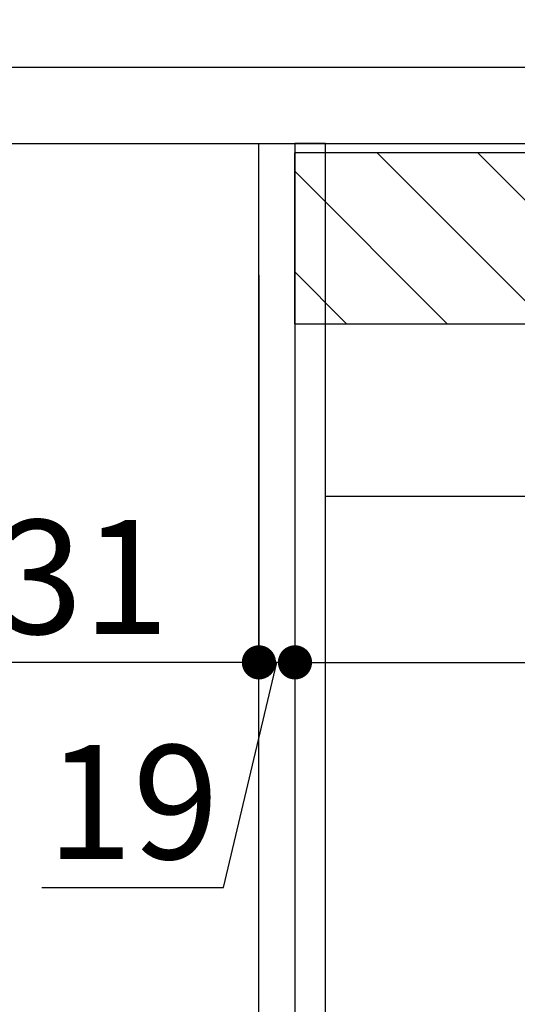
# Model space of a CAD drawing. Extents: x 0 to 26473, y -25 to 8845.
# Drawn here: x 24587 to 24849, y 2443 to 2962 of the extents above; entities that cross this region are included whole.
import ezdxf

# ---------------------------------------------------------------- set-up
doc = ezdxf.new("R2010")
doc.units = 0
doc.header["$LTSCALE"] = 50
doc.header["$MEASUREMENT"] = 0
doc.linetypes.add('HIDDEN', pattern=[0.375, 0.25, -0.125])
doc.layers.get('0').update_dxf_attribs({"linetype": 'CONTINUOUS'})
doc.layers.get('DEFPOINTS').update_dxf_attribs({"color": 146, "linetype": 'CONTINUOUS'})
for name, color, linetype in [('121-キャビネット（中）', 253, 'HIDDEN'), ('122-扉', 6, 'CONTINUOUS'), ('126-甲板', 2, 'CONTINUOUS'), ('166-寸法B', 11, 'CONTINUOUS'), ('180-補助', 161, 'CONTINUOUS')]:
    doc.layers.add(name, color=color, linetype=linetype)
doc.styles.add('KH001', font='txt')
doc.dimstyles.new('KH1xx030', dxfattribs={"dimscale": 30, "dimtxt": 2, "dimasz": 0.6, "dimexe": 0.3, "dimexo": 1.2, "dimgap": 0.5, "dimtad": 3, "dimdec": 1, "dimdsep": 46, "dimlunit": 6, "dimtxsty": 'KH001', "dimblk": 'DOT', "dimcen": 1, "dimdle": 1, "dimclrd": 256, "dimclre": 256, "dimclrt": 256, "dimadec": 0, "dimazin": 0, "dimtfac": 1, "dimtdec": 1, "dimtix": 1, "dimtmove": 2, "dimatfit": 3, "dimldrblk": 'CLOSEDBLANK', "dimfxl": 1, "dimtolj": 1, "dimtzin": 0, "dimlwd": -1, "dimlwe": -1, "dimarcsym": 0})

# ---------------------------------------------------------------- blocks, each defined once
blk = doc.blocks.new('_Dot')
at = {"color": 0, "linetype": 'ByBlock', "lineweight": -2}
blk.add_line((-0.5, 0), (-1, 0), dxfattribs=at)
at = {"color": 0, "linetype": 'ByBlock', "const_width": 0.5}
blk.add_lwpolyline([(-0.25, 0, 1), (0.25, 0, 1)], format="xyb", close=True, dxfattribs=at)
blk = doc.blocks.new('*D181')
at = {"layer": '166-寸法B', "transparency": 16777216}
for p, q in [((24482.28, 2972.36), (24482.28, 3234.36)), ((25382.28, 2972.36), (25382.28, 3234.36)), ((25364.28, 3225.36), (24500.28, 3225.36))]:
    blk.add_line(p, q, dxfattribs=at)
at = {"layer": 'DEFPOINTS', "color": 0, "transparency": 16777216}
for p in [(24482.28, 3225.36), (24482.28, 2936.36), (25382.28, 2936.36)]:
    blk.add_point(p, dxfattribs=at)
at = {"layer": '166-寸法B', "transparency": 16777216, "xscale": 18, "yscale": 18, "zscale": 18, "rotation": 180}
blk.add_blockref('_Dot', (24482.28, 3225.36), dxfattribs=at)
at = {"layer": '166-寸法B', "transparency": 16777216, "xscale": 18, "yscale": 18, "zscale": 18}
blk.add_blockref('_Dot', (25382.28, 3225.36), dxfattribs=at)
at = {"layer": '166-寸法B', "transparency": 16777216, "insert": (24932.28, 3270.36), "char_height": 60, "attachment_point": 5, "style": 'KH001'}
blk.add_mtext('\\A1;900', dxfattribs=at)
blk = doc.blocks.new('_ClosedBlank')
at = {"color": 0, "linetype": 'ByBlock', "lineweight": -2}
for p, q in [((-1, 0.167), (0, 0)), ((-1, 0.167), (-1, -0.167)), ((0, 0), (-1, -0.167))]:
    blk.add_line(p, q, dxfattribs=at)
blk = doc.blocks.new('*D184')
at = {"layer": '166-寸法B', "transparency": 16777216}
for p, q in [((24283.61, 2264.36), (24283.61, 2603.44)), ((24677.28, 2264.36), (24274.61, 2264.36)), ((24283.61, 2094.36), (24283.61, 2246.36)), ((24696.28, 2076.36), (24274.61, 2076.36))]:
    blk.add_line(p, q, dxfattribs=at)
at = {"layer": 'DEFPOINTS', "color": 0, "transparency": 16777216}
for p in [(24283.61, 2264.36), (24713.28, 2264.36), (24732.28, 2076.36)]:
    blk.add_point(p, dxfattribs=at)
at = {"layer": '166-寸法B', "transparency": 16777216, "xscale": 18, "yscale": 18, "zscale": 18}
for p, rotation in [((24283.61, 2264.36), 90), ((24283.61, 2076.36), 270)]:
    blk.add_blockref('_Dot', p, dxfattribs=dict(at, rotation=rotation))
at = {"layer": '166-寸法B', "transparency": 16777216, "insert": (24233.6, 2445.4), "char_height": 60, "attachment_point": 5, "rotation": 90, "style": 'KH001'}
blk.add_mtext('\\A1;188(238)', dxfattribs=at)
blk = doc.blocks.new('*D191')
at = {"layer": '166-寸法B', "transparency": 16777216}
for p, q in [((24713.28, 2826.93), (24713.28, 2613.93)), ((24732.28, 2826.93), (24732.28, 2613.93)), ((24694.67, 2504.32), (24722.78, 2622.93)), ((24732.28, 2622.93), (24713.28, 2622.93)), ((24750.28, 2622.93), (24768.28, 2622.93)), ((24598.91, 2504.32), (24694.67, 2504.32))]:
    blk.add_line(p, q, dxfattribs=at)
at = {"layer": 'DEFPOINTS', "color": 0, "transparency": 16777216}
for p in [(24713.28, 2862.93), (24732.28, 2862.93), (24713.28, 2622.93)]:
    blk.add_point(p, dxfattribs=at)
at = {"layer": '166-寸法B', "transparency": 16777216, "xscale": 18, "yscale": 18, "zscale": 18}
blk.add_blockref('_Dot', (24713.28, 2622.93), dxfattribs=at)
at = {"layer": '166-寸法B', "transparency": 16777216, "xscale": 18, "yscale": 18, "zscale": 18, "rotation": 180}
blk.add_blockref('_Dot', (24732.28, 2622.93), dxfattribs=at)
at = {"layer": '166-寸法B', "transparency": 16777216, "insert": (24646.79, 2549.32), "char_height": 60, "attachment_point": 5, "style": 'KH001'}
blk.add_mtext('\\A1;19', dxfattribs=at)
blk = doc.blocks.new('*D192')
at = {"layer": '166-寸法B', "transparency": 16777216}
for p, q in [((24713.28, 2826.93), (24713.28, 2613.93)), ((24482.28, 2637.29), (24482.28, 2613.93)), ((24695.28, 2622.93), (24500.28, 2622.93))]:
    blk.add_line(p, q, dxfattribs=at)
at = {"layer": 'DEFPOINTS', "color": 0, "transparency": 16777216}
for p in [(24713.28, 2862.93), (24482.28, 2673.29), (24482.28, 2622.93)]:
    blk.add_point(p, dxfattribs=at)
at = {"layer": '166-寸法B', "transparency": 16777216, "xscale": 18, "yscale": 18, "zscale": 18, "rotation": 180}
blk.add_blockref('_Dot', (24482.28, 2622.93), dxfattribs=at)
at = {"layer": '166-寸法B', "transparency": 16777216, "xscale": 18, "yscale": 18, "zscale": 18}
blk.add_blockref('_Dot', (24713.28, 2622.93), dxfattribs=at)
at = {"layer": '166-寸法B', "transparency": 16777216, "insert": (24597.78, 2667.93), "char_height": 60, "attachment_point": 5, "style": 'KH001'}
blk.add_mtext('\\A1;231', dxfattribs=at)
blk = doc.blocks.new('*D200')
at = {"layer": '166-寸法B', "transparency": 16777216}
for p, q in [((24732.28, 2826.93), (24732.28, 2613.93)), ((25372.28, 2673.36), (25372.28, 2613.93)), ((24750.28, 2622.93), (25354.28, 2622.93))]:
    blk.add_line(p, q, dxfattribs=at)
at = {"layer": 'DEFPOINTS', "color": 0, "transparency": 16777216}
for p in [(24732.28, 2862.93), (25372.28, 2709.36), (25372.28, 2622.93)]:
    blk.add_point(p, dxfattribs=at)
at = {"layer": '166-寸法B', "transparency": 16777216, "xscale": 18, "yscale": 18, "zscale": 18, "rotation": 180}
blk.add_blockref('_Dot', (24732.28, 2622.93), dxfattribs=at)
at = {"layer": '166-寸法B', "transparency": 16777216, "xscale": 18, "yscale": 18, "zscale": 18}
blk.add_blockref('_Dot', (25372.28, 2622.93), dxfattribs=at)
at = {"layer": '166-寸法B', "transparency": 16777216, "insert": (25052.28, 2667.93), "char_height": 60, "attachment_point": 5, "style": 'KH001'}
blk.add_mtext('\\A1;640', dxfattribs=at)

msp = doc.modelspace()

# ---------------------------------------------------------------- hatches: boundary and pattern name
at = {"layer": '180-補助'}
h = msp.add_hatch(dxfattribs=at)
h.set_pattern_fill('ANSI31', color=13, scale=300, style=0)
h.set_pattern_definition([(135, (520063.938, 2719.116), (26.5165043, 26.5165043), [])])
h.paths.add_polyline_path([(25372.02, 2891.36), (24732.02, 2891.36), (24732.02, 2801.36), (25372.02, 2801.36)])

# ---------------------------------------------------------------- linework, layer by layer
at = {"layer": '121-キャビネット（中）', "linetype": 'Continuous', "ltscale": 2}
msp.add_line((25347.28, 2710.36), (24748.28, 2710.36), dxfattribs=at)
at = {"layer": '122-扉', "color": 253}
for points in [[(24732.28, 2076.36), (24713.28, 2076.36), (24713.28, 2896.36), (24732.28, 2896.36)], [(24748.28, 2896.36), (24732.28, 2896.36), (24732.28, 2226.36), (24748.28, 2226.36)]]:
    msp.add_lwpolyline(points, close=True, dxfattribs=at)
at = {"layer": '126-甲板'}
msp.add_lwpolyline([(25382.28, 2936.36), (24482.28, 2936.36), (24482.28, 2896.36), (25382.28, 2896.36)], close=True, dxfattribs=at)
at = {"layer": '180-補助', "color": 13}
msp.add_lwpolyline([(25372.02, 2891.36), (24732.02, 2891.36), (24732.02, 2801.36), (25372.02, 2801.36)], close=True, dxfattribs=at)

# ---------------------------------------------------------------- dimensions: what is measured, and where the dimension line sits
at = {"layer": '166-寸法B'}
for base, p1, p2, picture, middle in [((24482.28, 3225.36), (25382.28, 2936.36), (24482.28, 2936.36), '*D181', (24932.28, 3270.36)), ((24482.28, 2622.93), (24713.28, 2862.93), (24482.28, 2673.29), '*D192', (24597.78, 2667.93)), ((25372.28, 2622.93), (24732.28, 2862.93), (25372.28, 2709.36), '*D200', (25052.28, 2667.93))]:
    dim = msp.add_linear_dim(base=base, p1=p1, p2=p2, angle=180, dimstyle='KH1xx030', dxfattribs=at)
    dim.commit()
    dim.dimension.update_dxf_attribs({"geometry": picture, "text_midpoint": middle})
for base, p1, p2, angle, override, picture, middle in [((24713.28, 2622.93), (24732.28, 2862.93), (24713.28, 2862.93), 180, {"dimtmove": 1}, '*D191', (24679.67, 2504.32)), ((24283.61, 2264.36), (24732.28, 2076.36), (24713.28, 2264.36), 90, {"dimpost": '(238)', "dimtmove": 1}, '*D184', (24333.63, 2445.4))]:
    dim = msp.add_linear_dim(base=base, p1=p1, p2=p2, angle=angle, dimstyle='KH1xx030', override=override, dxfattribs=at)
    dim.commit()
    dim.dimension.update_dxf_attribs({"geometry": picture, "text_midpoint": middle, "dimtype": 128})

doc.saveas('drawing.dxf')
